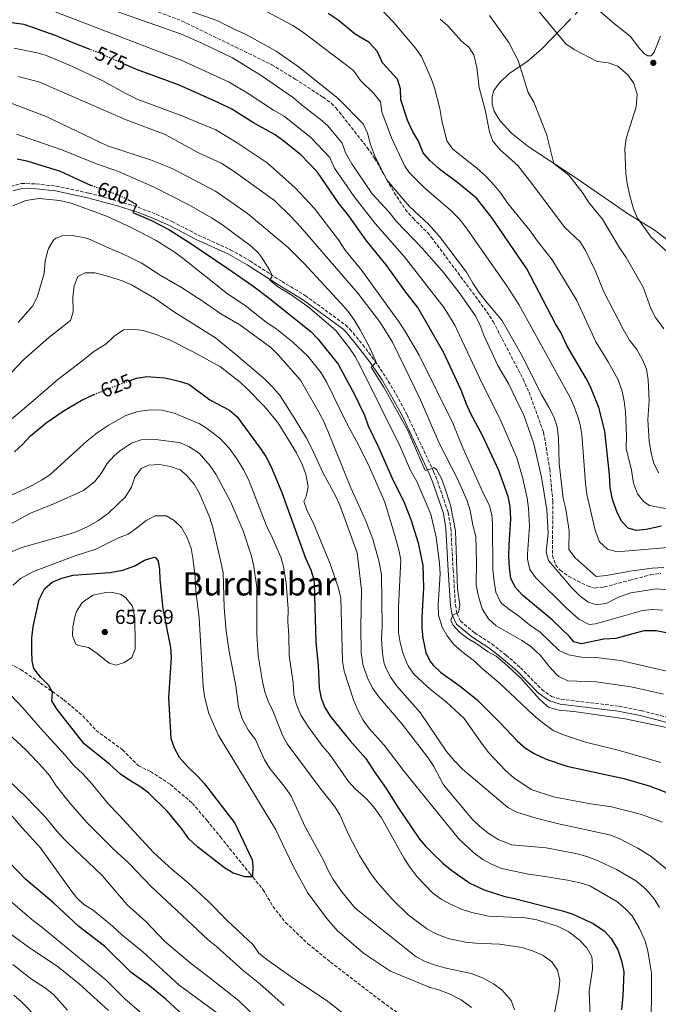
# Model space of a CAD drawing. Units: metres. Extents: x 634918 to 638380, y 4720494 to 4722873.
# Drawn here: x 636512 to 636828, y 4721043 to 4721530 of the extents above; entities that cross this region are included whole.
import ezdxf
from ezdxf.enums import TextEntityAlignment as Align

# ---------------------------------------------------------------- set-up
doc = ezdxf.new("R2010")
doc.units = ezdxf.units.M
doc.header["$MEASUREMENT"] = 0
doc.linetypes.add('DGN Style 3', pattern=[2.435891, 1.739922, -0.695969])
doc.linetypes.add('DGN Style 5', pattern=[1.217945, 0.521977, -0.695969])
for name, color, linetype, lineweight in [('Camino', 7, 'DGN Style 3', 0), ('Cota de curva de nivel directora', 7, 'Continuous', 0), ('Cota de punto acotado terreno', 7, 'Continuous', 0), ('Curva de nivel directora', 30, 'Continuous', 30), ('Curva de nivel directora no vista', 30, 'DGN Style 5', 30), ('Curva de nivel intermedia', 30, 'Continuous', 0), ('Línea de cambio de uso (parcela vista)', 92, 'Continuous', 0), ('Margen derecho', 7, 'Continuous', 0), ('Punto acotado terreno (símbolo)', 7, 'Continuous', 0), ('Senda', 7, 'DGN Style 3', 0), ('Texto de Área (paraje) menor', 7, 'Continuous', 0), ('Zona arbolada', 92, 'DGN Style 3', 0)]:
    doc.layers.add(name, color=color, linetype=linetype, lineweight=lineweight)
doc.styles.add('Style-Arial', font='arial.ttf')

# ---------------------------------------------------------------- blocks, each defined once
blk = doc.blocks.new('5PATER')
at = {"layer": 'Punto acotado terreno (símbolo)', "linetype": 'Continuous', "lineweight": 0}
h = blk.add_hatch(color=51, dxfattribs=at)
edge = h.paths.add_edge_path()
edge.add_ellipse((0, 0), major_axis=(-0.11, -0.111), ratio=0.999422, start_angle=0, end_angle=360)

msp = doc.modelspace()

# ---------------------------------------------------------------- linework, layer by layer
at = {"layer": 'Camino', "color": 7, "linetype": 'DGN Style 3', "lineweight": 0}
for points in [[(636507.8, 4721447.69, 603.07), (636513.21, 4721449.09, 603), (636520.34, 4721448.89, 602.65), (636530.26, 4721447.77, 602.14), (636546.38, 4721444.35, 601.26), (636561.36, 4721440.35, 600.55), (636570.91, 4721437.31, 599.95), (636579.85, 4721433.88, 599.4), (636587.68, 4721430.31, 598.92), (636600.59, 4721423.56, 597.81), (636616.6, 4721416.3, 596.75), (636626.13, 4721410.83, 596.06), (636642.09, 4721400.58, 594.7), (636653.58, 4721393.64, 593.8), (636673.64, 4721378.99, 591.53), (636675.68, 4721377, 591.31), (636682.02, 4721369.29, 590.75), (636688.11, 4721361.18, 589.96), (636693.42, 4721353.31, 589.51), (636698.56, 4721344.73, 589.51), (636703.97, 4721334.6, 589.51), (636717.1, 4721306.52, 590.03), (636718.98, 4721301.9, 590.12), (636724.26, 4721286.34, 590.22), (636725.61, 4721278.58, 590.28), (636726.76, 4721257.9, 590.37), (636727.9, 4721240.55, 590.03)], [(636727.9, 4721240.55, 590.03), (636728.66, 4721236.34, 589.99), (636730.38, 4721232.52, 589.96), (636737.44, 4721226.66, 589.96), (636745.89, 4721221.18, 589.79), (636752.96, 4721215.69, 589.82), (636760.08, 4721209.43, 589.75), (636770.6, 4721198.67, 589.65), (636775.46, 4721195.22, 589.58), (636780.28, 4721193.83, 589.58), (636808.9, 4721190.36, 589.34), (636819.87, 4721188.19, 588.97), (636837.17, 4721183.72, 588.33)]]:
    msp.add_polyline3d(points, dxfattribs=at)
at = {"layer": 'Curva de nivel directora', "color": 30, "linetype": 'Continuous', "lineweight": 30, "flags": 128}
for points, elevation in [([(636813.41, 4721278.49), (636810.31, 4721281.78), (636807.96, 4721286.2), (636805.62, 4721292.71), (636804.49, 4721298.41), (636804.17, 4721305.01), (636801.92, 4721326.44), (636798.92, 4721338.21), (636794.68, 4721348.38), (636792.41, 4721352.85), (636782.99, 4721368.84), (636780.02, 4721375.28), (636777.46, 4721379.58), (636763.21, 4721406.88), (636745.74, 4721432.48), (636738.26, 4721441.78), (636729.15, 4721449.38), (636720.06, 4721456.16), (636715.24, 4721460.47), (636711.94, 4721464.23), (636709.6, 4721470.11), (636706.7, 4721475.05), (636704.25, 4721480.43), (636700.9, 4721490.48), (636700.67, 4721495.9), (636699.15, 4721500.68), (636691.86, 4721508.84), (636689.18, 4721514.52), (636685.18, 4721518.84), (636678.32, 4721522.97), (636669.93, 4721529.98), (636664.84, 4721533.17)], 550), ([(636547.1, 4721515.41), (636539.8, 4721518.16), (636530.32, 4721522.25), (636514.42, 4721527.77), (636503.17, 4721529.27), (636497.3, 4721529.7), (636492.3, 4721529.59), (636479.5, 4721527.73), (636474.69, 4721526.37), (636450.84, 4721517.35), (636445.45, 4721515.19), (636440.88, 4721512.88), (636436.98, 4721509.76), (636433.72, 4721504.54), (636431.21, 4721499.08), (636428.85, 4721492.51), (636419.04, 4721468.15), (636416.29, 4721463.43), (636412.18, 4721460.4), (636408.09, 4721460.56), (636402.95, 4721461.74), (636398.09, 4721463.9), (636388.89, 4721470.76), (636382.97, 4721476.52)], 575), ([(636832.2, 4721226.63), (636827.3, 4721227.71), (636821.07, 4721227.66), (636807.28, 4721223.97), (636801.35, 4721223.51), (636790.24, 4721221.26), (636786.44, 4721222.32), (636784.39, 4721224.96), (636775.84, 4721233.13), (636761.21, 4721245.26), (636757.51, 4721249.29), (636755.39, 4721253.82), (636754.59, 4721258.88), (636754.3, 4721264.57), (636754.46, 4721270.28), (636755.37, 4721283.05), (636755.06, 4721289.29), (636753.98, 4721294.17), (636749.44, 4721307.1), (636741.32, 4721324.35), (636735.5, 4721335.12), (636733.35, 4721339.84), (636730.72, 4721346.85), (636722.13, 4721365.22), (636709.31, 4721387.75), (636702.81, 4721395.9), (636693.68, 4721408.76), (636684.02, 4721420.57), (636674.61, 4721433.73), (636670.37, 4721439.01), (636659.59, 4721454.67), (636651.37, 4721463.24), (636643.04, 4721470.08), (636638.61, 4721473.17), (636627.94, 4721479.13), (636617.16, 4721485.82), (636610.8, 4721489), (636590.82, 4721497.91), (636570, 4721505.47), (636564.74, 4721507.8)], 575), ([(636510.92, 4721461.25), (636515.84, 4721460.35), (636532.29, 4721455.14), (636547.28, 4721448.35), (636547.82, 4721448.16)], 600), ([(636565.68, 4721441.13), (636570.1, 4721438.75), (636568.3, 4721434.79), (636577.2, 4721430.91), (636586.06, 4721426.28), (636596.93, 4721419.46), (636615.3, 4721407.1), (636627.58, 4721398.49), (636635, 4721392.86), (636656.38, 4721375.87), (636659.86, 4721372.28), (636669.84, 4721359.66), (636677.94, 4721344.63), (636682.92, 4721334.38), (636684.78, 4721329.14), (636689.84, 4721318.59), (636697.14, 4721302.14), (636702.2, 4721292.04), (636705.82, 4721282.72), (636709.49, 4721271.28), (636711.81, 4721260.02), (636712.14, 4721249.01), (636711.23, 4721234.39), (636711.23, 4721229.12), (636711.76, 4721224), (636713.27, 4721217.04), (636715.41, 4721212.52), (636716.86, 4721210.63), (636720.51, 4721207.21), (636730.23, 4721200.29), (636738.65, 4721193.59), (636749.7, 4721182.55), (636758.49, 4721173.23), (636762.63, 4721169.65), (636766.88, 4721167.01), (636772.81, 4721164.23), (636783.05, 4721160.78), (636811.31, 4721154.61), (636823.74, 4721150.89), (636835.47, 4721146.53)], 600), ([(636566.91, 4721351.63), (636570.12, 4721352.75), (636575.08, 4721353.49), (636584, 4721352.96), (636591.23, 4721351.29), (636595.98, 4721349.71), (636606.4, 4721342.06), (636616.11, 4721336.88), (636619.85, 4721333.61), (636631.24, 4721318.09), (636633.98, 4721313.91), (636636.54, 4721309.11), (636642.04, 4721296.2), (636653.71, 4721263.58), (636656.36, 4721257.86), (636657.78, 4721253.04), (636658.02, 4721250.83), (636658.73, 4721222.08), (636659.96, 4721210.76), (636660.43, 4721199.32), (636661.47, 4721194.36), (636663.22, 4721189.68), (636665.94, 4721185.43), (636675.79, 4721173.26), (636683.53, 4721164.47), (636687.64, 4721158.07), (636693.61, 4721149.7)], 625), ([(636509.61, 4721316.35), (636513.57, 4721319.9), (636517.59, 4721324.26), (636525.26, 4721330.69), (636534.3, 4721336.69), (636542.72, 4721341.63), (636549.01, 4721344.65)], 625), ([(636829.95, 4721279.55), (636822.32, 4721277.8), (636817.34, 4721277.42), (636813.41, 4721278.49)], 550), ([(636623.75, 4721105.96), (636617.93, 4721107.8), (636613.64, 4721110.37), (636600.44, 4721120.54), (636595.92, 4721124.78), (636592.5, 4721129.7), (636585.43, 4721138.2), (636576.19, 4721147.28), (636572.24, 4721150.34), (636566.22, 4721153.89), (636562.11, 4721156.75), (636556.67, 4721161.7), (636544.11, 4721171.76), (636530.71, 4721188.79), (636528.17, 4721193.12), (636528.5, 4721197.3), (636526.67, 4721200.69), (636522.68, 4721204.64), (636519.27, 4721208.97), (636518.47, 4721212.89), (636518.17, 4721217.89), (636518.29, 4721223.98), (636518.95, 4721229.89), (636521.88, 4721243.17), (636524.54, 4721248.49), (636528.37, 4721251.7), (636533.03, 4721253.7), (636538.74, 4721255.28), (636556.81, 4721256.54), (636563.25, 4721257.76), (636569.16, 4721259.78), (636573.95, 4721262.59), (636578.84, 4721264.12), (636579.42, 4721263.94), (636580.71, 4721262.18), (636581.44, 4721258.03), (636581.54, 4721253.03), (636583.15, 4721238.52), (636586.92, 4721219.49), (636587.15, 4721214.49), (636585.88, 4721194.57), (636587.08, 4721174.48), (636588.62, 4721169.73), (636591.17, 4721165.17), (636595.43, 4721160.31), (636600.36, 4721155.67), (636603.71, 4721151.96), (636618.69, 4721132.44), (636627.27, 4721114.4), (636627.69, 4721111.14), (636627.39, 4721106.01), (636623.75, 4721105.96)], 650), ([(636693.61, 4721149.7), (636699.64, 4721139.98), (636709.74, 4721125.12), (636712.92, 4721121.27), (636716.81, 4721117.31), (636721.66, 4721112.68), (636725.53, 4721109.51), (636735, 4721102.86), (636742.06, 4721099.46), (636752.29, 4721096.2), (636757.19, 4721095.24), (636780.84, 4721089.13), (636785.62, 4721087.64), (636796.03, 4721082.9), (636801.64, 4721079.04), (636805.03, 4721075.37), (636808.32, 4721069.84), (636810.14, 4721064.36), (636811.24, 4721058.95), (636810.77, 4721047.16), (636810.17, 4721040.03)], 625), ([(636593.32, 4721037.22), (636584.51, 4721045.41), (636575.64, 4721052.56), (636567.33, 4721058.5), (636554.27, 4721071.57), (636541.47, 4721081.41), (636529.04, 4721093.07), (636515.3, 4721104.6), (636503.08, 4721117.37)], 625)]:
    msp.add_lwpolyline(points, dxfattribs=dict(at, elevation=elevation))
at = {"layer": 'Curva de nivel directora no vista', "color": 30, "linetype": 'DGN Style 5', "lineweight": 30, "flags": 128}
for points, elevation in [([(636564.74, 4721507.8), (636550.05, 4721514.3), (636547.1, 4721515.41)], 575), ([(636547.82, 4721448.16), (636562.11, 4721443.05), (636565.68, 4721441.13)], 600), ([(636549.01, 4721344.65), (636549.19, 4721344.74), (636563.25, 4721350.35), (636566.91, 4721351.63)], 625)]:
    msp.add_lwpolyline(points, dxfattribs=dict(at, elevation=elevation))
at = {"layer": 'Curva de nivel intermedia', "color": 30, "linetype": 'Continuous', "lineweight": 0, "flags": 128}
for points, elevation in [([(636830.5, 4721237.88), (636825.5, 4721238.23), (636820.47, 4721237.71), (636802.05, 4721232.47), (636797.15, 4721231.23), (636794.03, 4721230.9), (636789, 4721233.42), (636782.74, 4721239.03), (636767.62, 4721253.92), (636764.78, 4721258.02), (636763.6, 4721263.12), (636763.54, 4721265.57), (636764.62, 4721279.55), (636764.06, 4721288.42), (636763.34, 4721293.37), (636761.13, 4721303.82), (636758.22, 4721313.38), (636750.36, 4721331.69), (636739.81, 4721352.97), (636727.64, 4721378.99), (636722.38, 4721387.51), (636702.47, 4721413.03), (636688.12, 4721429.33), (636677.61, 4721442.85), (636668.09, 4721456.75), (636665.75, 4721461.9), (636656.57, 4721471.74), (636643.2, 4721482.36), (636637.87, 4721485.35), (636625.34, 4721493.6), (636615.87, 4721499.27), (636592.17, 4721510.19), (636516.93, 4721539.05)], 570), ([(636582.13, 4721539.59), (636609.79, 4721529.79), (636619.34, 4721524.97), (636623.93, 4721522.98), (636639.13, 4721514.6), (636650.66, 4721506.57), (636669.86, 4721491.18), (636682.15, 4721478.59), (636684.34, 4721474.09), (636685.91, 4721468.32), (636687.92, 4721463.15), (636693.77, 4721451.16), (636701.82, 4721441.45), (636705.23, 4721437.79), (636714.73, 4721428.76), (636719.94, 4721422.9), (636733.43, 4721405.16), (636736.48, 4721399.71), (636739.82, 4721394.88), (636743.54, 4721390), (636750.93, 4721381.38), (636760.47, 4721364.63), (636770.62, 4721344.33), (636774.19, 4721338.44), (636776.63, 4721333.6), (636778.17, 4721328.85), (636778.96, 4721323.21), (636779.19, 4721310.52), (636781.3, 4721293.13), (636782.46, 4721287.84), (636784.14, 4721277.24), (636784.09, 4721267.97), (636787.09, 4721263.88), (636797.63, 4721254.61), (636802.63, 4721255.05), (636814.32, 4721257.21), (636825.21, 4721258.76)], 560), ([(636690.01, 4721536.47), (636697.3, 4721528.88), (636708.15, 4721516.16), (636711.13, 4721511.96), (636715.81, 4721501.15), (636717.5, 4721496.44), (636720.22, 4721486.16), (636721.1, 4721480.3), (636723.71, 4721470.2), (636726.57, 4721466.09), (636738.46, 4721456.72), (636743.04, 4721452.53), (636747.14, 4721448.23), (636750.29, 4721444.35), (636753.82, 4721439.17), (636764.91, 4721425.59), (636768.47, 4721420.52), (636775.82, 4721411.27), (636788, 4721391.22), (636797.32, 4721370.67), (636803.53, 4721360.88), (636808.38, 4721351.86), (636810.35, 4721346.25), (636811.36, 4721341.36), (636812, 4721336.09), (636812.51, 4721324.33), (636812.39, 4721317.92), (636815.07, 4721307.29), (636816.03, 4721300.86), (636818.06, 4721295.51), (636821.17, 4721291.59), (636823.91, 4721289.74), (636831.93, 4721288.21)], 545), ([(636560.32, 4721534.21), (636592.32, 4721522.95), (636602.66, 4721518.45), (636617.56, 4721511.27), (636631.77, 4721502.49), (636647.79, 4721491.55), (636652.45, 4721487.54), (636660.97, 4721480.95), (636664.67, 4721477.58), (636671.91, 4721469.12), (636673.41, 4721464.34), (636676.57, 4721458.82), (636686.64, 4721443.97), (636695.06, 4721434.85), (636698.59, 4721430.38), (636711.25, 4721417.3), (636722.1, 4721404.95), (636730.01, 4721394.67), (636737.67, 4721383.81), (636739.97, 4721379.37), (636741.91, 4721374.05), (636746.68, 4721363.57), (636748.89, 4721359.08), (636754.41, 4721349.84), (636759.22, 4721339.38), (636761.57, 4721334.98), (636766.78, 4721320.21), (636770.55, 4721303.7), (636773.06, 4721287.55), (636773.86, 4721276.05), (636772.78, 4721266.56), (636774.03, 4721262.57), (636785.39, 4721249.07), (636789.64, 4721244.93), (636793.61, 4721241.88), (636797.81, 4721240.53), (636802.75, 4721241.42), (636808.61, 4721244.33), (636814.75, 4721246.54), (636827.31, 4721248.49), (636833.7, 4721248.04)], 565), ([(636833, 4721268.98), (636808.02, 4721266.77), (636803.09, 4721268.17), (636799.25, 4721271.8), (636797.05, 4721277.59), (636793, 4721295.16), (636792.28, 4721300.73), (636790.44, 4721324.83), (636789.61, 4721329.75), (636788.55, 4721333.53), (636786.85, 4721338.26), (636784.77, 4721342.79), (636759.25, 4721389.18), (636753.38, 4721398.45), (636732.84, 4721427.69), (636729.76, 4721431.62), (636725.53, 4721435.85), (636712.65, 4721446.98), (636709.05, 4721450.44), (636705.03, 4721454.58), (636702.86, 4721457.7), (636696.31, 4721471.69), (636691.53, 4721484.54), (636690.73, 4721489.48), (636687.57, 4721493.57), (636680.86, 4721500.01), (636677.52, 4721505.01), (636652.2, 4721524.15), (636647.42, 4721527.23), (636634.43, 4721534.17)], 555), ([(636831.04, 4721377.12), (636826.85, 4721382.72), (636824.57, 4721387.17), (636820.76, 4721397.74), (636818.35, 4721402.12), (636812.37, 4721412.54), (636809.07, 4721417.25), (636800.68, 4721431.49), (636793.8, 4721439.88), (636791.06, 4721444.08), (636784.07, 4721453.18), (636776.55, 4721459.05), (636773.01, 4721473.59), (636766.67, 4721489.4), (636763.93, 4721494.18), (636758.88, 4721509.92), (636754.35, 4721518.87), (636744.71, 4721532.19)], 535), ([(636768.67, 4721534.97), (636782.57, 4721518.3), (636786.66, 4721515.4), (636798.09, 4721509.48), (636803.56, 4721508.88), (636808.25, 4721507.16), (636813.41, 4721502.8), (636816.25, 4721498.56), (636817.85, 4721493.33), (636817.4, 4721487.09), (636812.39, 4721471.37), (636811.77, 4721466.41), (636812.25, 4721454), (636812.82, 4721449.04), (636814.17, 4721442.92), (636816.02, 4721436.59), (636818, 4721432), (636824.85, 4721422.52), (636832.51, 4721415.37)], 530), ([(636720.34, 4721530.38), (636724.16, 4721527.16), (636730.96, 4721519.62), (636734.68, 4721516.43), (636737.04, 4721512.8)], 540), ([(636509.54, 4721516.13), (636520.12, 4721513.92), (636524.93, 4721512.56), (636530.95, 4721510.22), (636538.42, 4721507.06), (636553.77, 4721499.78), (636564.51, 4721493.78), (636570.39, 4721490.88), (636592.46, 4721482.65), (636609.32, 4721475.6), (636619.9, 4721469.24), (636634.78, 4721459.33), (636648.56, 4721446.96), (636658, 4721436.95), (636669.98, 4721421.17), (636673.4, 4721416.17), (636681.57, 4721406.04), (636700.07, 4721380.4), (636702.87, 4721376.25), (636709.9, 4721364.21), (636726.6, 4721330.44), (636731.53, 4721318.33), (636741.98, 4721295.17), (636744.81, 4721289.79), (636745.95, 4721284.88), (636746.2, 4721280.9), (636746.48, 4721257.8), (636747.01, 4721252.09), (636747.9, 4721246.76), (636750.07, 4721242.24), (636751.11, 4721241.09), (636754.79, 4721238.1), (636759.14, 4721235.19), (636764.48, 4721230.74), (636769.81, 4721227.03), (636779.31, 4721217.96), (636783.86, 4721215.88), (636790.29, 4721214.72), (636797.48, 4721214.45), (636809.67, 4721213.08), (636833.23, 4721207.56)], 580), ([(636737.04, 4721512.8), (636738.42, 4721506.52), (636739.7, 4721496.54), (636742.67, 4721485.58), (636744.73, 4721474.7), (636746.48, 4721470.02), (636750.07, 4721465.73), (636758.8, 4721457.96), (636765.74, 4721449.17), (636781.84, 4721427.47), (636789.59, 4721420.17), (636792.3, 4721415.97), (636797.04, 4721406), (636801.42, 4721395.53), (636810.9, 4721376.92), (636814.12, 4721371.62), (636817.7, 4721366.88), (636820.48, 4721361.79), (636822.52, 4721357.22), (636823.23, 4721351.88), (636823.79, 4721341.61), (636823.12, 4721332.35), (636823.8, 4721321.53), (636824.74, 4721315.77), (636826, 4721310.93), (636828.41, 4721305.95)], 540), ([(636511.32, 4721502.13), (636521.73, 4721499.39), (636564.93, 4721480.54), (636584.31, 4721473.36), (636600.79, 4721464.25), (636611.95, 4721459.21), (636617.81, 4721455.42), (636638.28, 4721440.75), (636646.48, 4721432.75), (636651.25, 4721427.65), (636679.55, 4721394.78), (636690.8, 4721380.19), (636696.7, 4721370.55), (636710.61, 4721342.08), (636719.91, 4721320.6), (636728.88, 4721302.85), (636733.72, 4721292.07), (636735.19, 4721287.29), (636736.57, 4721280.01), (636737.99, 4721274.46), (636738.33, 4721261.82), (636738.2, 4721250.48), (636739.17, 4721245.29), (636741.13, 4721238.64), (636744.32, 4721233.56), (636748.07, 4721230.21), (636760.82, 4721222.96), (636765.02, 4721220.13), (636770.07, 4721215.45), (636774.46, 4721209.87), (636777.81, 4721206.22), (636779.06, 4721205.11), (636783.6, 4721202.87), (636797.52, 4721202.42), (636814.86, 4721199.93), (636830.83, 4721196.41)], 585), ([(636507.54, 4721488.97), (636525.4, 4721482.26), (636555.62, 4721467.71), (636577.05, 4721460.75), (636587.78, 4721456.6), (636609.16, 4721445.37), (636625.06, 4721434.26), (636645.29, 4721417.21), (636653.24, 4721409.41), (636671.02, 4721390.11), (636674.87, 4721385.71), (636677.7, 4721381.59), (636680.8, 4721376.67), (636685.92, 4721367.16), (636688.69, 4721360.6), (636686.13, 4721358.11), (636692.59, 4721347.95), (636704.27, 4721326.89), (636712.89, 4721307.01), (636715.4, 4721307.64), (636717.17, 4721308.48), (636718.52, 4721307.61), (636721.05, 4721303.05), (636722.72, 4721298.45), (636725.45, 4721289.93), (636727.89, 4721277.23), (636728.99, 4721248.42), (636730.07, 4721240.64), (636729.46, 4721236.7), (636726.66, 4721235.39), (636725.58, 4721233), (636726.58, 4721230.64), (636730.09, 4721226.81), (636733.96, 4721223.89), (636739.06, 4721220.95), (636743.71, 4721217.52), (636748.09, 4721215.11), (636752.21, 4721211.73), (636760.22, 4721204.2), (636769.47, 4721193.85), (636773.15, 4721190.49), (636774.36, 4721189.76), (636779.17, 4721188.37), (636786.42, 4721187.71), (636811.95, 4721184.08), (636833.26, 4721179.73)], 590), ([(636510.62, 4721473.53), (636533.17, 4721465.7), (636550.28, 4721458.9), (636561.17, 4721454.97), (636578.8, 4721447.21), (636596.29, 4721438.37), (636607.2, 4721432.12), (636612.15, 4721429), (636626.87, 4721418.16), (636630.39, 4721414.61), (636631.89, 4721412.66), (636635.85, 4721406.37), (636637.07, 4721403.9), (636636.98, 4721402.94), (636636.03, 4721401.32), (636639.89, 4721398.19), (636646.54, 4721394.02), (636654.89, 4721388.21), (636668.54, 4721376.44), (636675.49, 4721367.6), (636678.24, 4721363.43), (636681.12, 4721358.12), (636700.59, 4721318.92), (636705.63, 4721307.11), (636708.75, 4721301.66), (636715.75, 4721285.4), (636718.32, 4721273.97), (636720.02, 4721260.98), (636720.32, 4721255.98), (636719.29, 4721240.55), (636719.51, 4721235.5), (636721.31, 4721229.51), (636723.8, 4721225.18), (636726.94, 4721221.05), (636731.11, 4721217.44), (636737.38, 4721212.67), (636741.23, 4721208.94), (636749.35, 4721202.08), (636766.6, 4721185.92), (636770.44, 4721182.64), (636776.29, 4721178.42), (636780.86, 4721176.38), (636792.27, 4721172.64), (636808.38, 4721168.65), (636829.56, 4721162.51)], 595), ([(636508.81, 4721438.04), (636515.3, 4721440.75), (636521.9, 4721441.67), (636532.13, 4721440.63), (636537.78, 4721439.38), (636555.68, 4721432.82), (636567.42, 4721427.28), (636579.84, 4721420.85), (636589.14, 4721414.9), (636593.19, 4721411.96), (636615.07, 4721394.42), (636623.9, 4721388.66), (636634.21, 4721380.47), (636639.02, 4721377.25), (636647.22, 4721370.76), (636654.87, 4721363.71), (636661.38, 4721355.34), (636664.28, 4721350.57), (636674.08, 4721330.24), (636679.96, 4721319.71), (636685.42, 4721308.73), (636692.9, 4721291.34), (636698.28, 4721273.71), (636699.93, 4721267.72), (636700.9, 4721262.81), (636699.69, 4721239.34), (636699.8, 4721226.79), (636700.54, 4721221.85), (636701.88, 4721216.87), (636703.6, 4721212.18), (636704.59, 4721210.08), (636707.49, 4721206.01), (636715.37, 4721198.88), (636723.29, 4721192.55), (636732.15, 4721184.35), (636741.23, 4721171.35), (636744.44, 4721167.27), (636752.6, 4721158.51), (636756.81, 4721154.94), (636765.3, 4721149.11), (636776.44, 4721145.52), (636793.69, 4721142.27), (636805.15, 4721140.51), (636819.94, 4721136.81), (636830.37, 4721133.01)], 605), ([(636526.44, 4721416.86), (636529.02, 4721421.09), (636530.08, 4721422.04), (636533.26, 4721423.27), (636538.27, 4721423.4), (636544.72, 4721422.26), (636546.28, 4721421.68), (636557.94, 4721416.36), (636562.87, 4721414.43), (636572.32, 4721409.75), (636581.77, 4721403.65), (636592.24, 4721397.64), (636602.51, 4721391.03), (636611.82, 4721384.56), (636621.18, 4721379.07), (636636.58, 4721367.85), (636640.16, 4721364.36), (636651.14, 4721351.82), (636660.31, 4721335.97), (636662.64, 4721331.55), (636664.95, 4721326.22), (636676.17, 4721298.41), (636683.31, 4721282.47), (636687.06, 4721272.99), (636690.04, 4721262.33), (636691.29, 4721255.56), (636691.69, 4721230.14), (636691.32, 4721223.77), (636691.8, 4721216.5), (636692.7, 4721211.58), (636693.55, 4721209.02), (636695.91, 4721204.61), (636698.99, 4721200.11), (636710.51, 4721187.29), (636723.43, 4721167.98), (636727.35, 4721163.47), (636731.43, 4721159.16), (636753.78, 4721140.26), (636758.21, 4721137.96), (636767.89, 4721135.05), (636778.33, 4721132.31), (636804.19, 4721126.75), (636808.97, 4721124.89), (636818.22, 4721120.05), (636824.85, 4721115.92), (636832.99, 4721109.16)], 610), ([(636511.54, 4721380.31), (636518.55, 4721388.44), (636520.94, 4721392.84), (636524.38, 4721404.57), (636524.9, 4721410.59), (636525.98, 4721415.46), (636526.44, 4721416.86)], 610), ([(636498.68, 4721345.67), (636514.04, 4721361.87), (636526.62, 4721372.92), (636537.44, 4721381.31), (636538.64, 4721385.63), (636538.61, 4721392.76), (636539.19, 4721398.49), (636540.95, 4721403.15), (636544.66, 4721404.88), (636549.49, 4721404.81), (636556.28, 4721403.13), (636562.99, 4721401), (636567.56, 4721398.96), (636579.02, 4721392.33), (636588.92, 4721385.49), (636609.22, 4721372.66), (636619.26, 4721364.52), (636633.61, 4721352.22), (636637.14, 4721348.68), (636641.13, 4721344), (636648.16, 4721333.13), (636654.25, 4721322.97), (636656.57, 4721318.54)], 615), ([(636508.14, 4721332.51), (636518.95, 4721341.49), (636531.04, 4721352.15), (636543.06, 4721361.13), (636548.88, 4721365.93), (636554.85, 4721369.59), (636558.8, 4721373.43), (636563.58, 4721376.7), (636568.47, 4721377.07), (636573.42, 4721376.35), (636580.03, 4721374.2), (636586.3, 4721371.69), (636597.83, 4721366), (636611.62, 4721358.36), (636621.46, 4721350.53), (636625.08, 4721347.09), (636633.29, 4721338.97), (636640.04, 4721330.75), (636649.22, 4721315.78), (636652.08, 4721310.01), (636653.82, 4721305.25), (636655.05, 4721299.12), (636654.01, 4721294.23), (636652.86, 4721291.88), (636654.44, 4721287.15), (636657.48, 4721281.25), (636665.95, 4721260.88), (636670.07, 4721248.84), (636671.11, 4721243.93)], 620), ([(636507.04, 4721294.33), (636517.34, 4721299.12), (636523.02, 4721302.18), (636527.19, 4721304.94), (636545.71, 4721321.79), (636550.52, 4721325.72), (636555.96, 4721329.26), (636564.82, 4721334.23), (636570.7, 4721336.28), (636576.87, 4721337.06), (636582.75, 4721336.91), (636588.63, 4721335.39), (636600.99, 4721330.23), (636605.25, 4721327.61), (636611.61, 4721322.67), (636615.99, 4721318.02), (636619.74, 4721312.87), (636623.25, 4721307.28), (636625.74, 4721301.82), (636634.31, 4721279.67), (636637.42, 4721273.48), (636641.49, 4721264.18), (636642.76, 4721259.34), (636644.14, 4721251.22), (636645.07, 4721238.65), (636644.91, 4721232.11), (636645.38, 4721225.62), (636645.53, 4721215.53), (636647.66, 4721201.96), (636647.86, 4721196.35), (636649.12, 4721191.52), (636651.36, 4721185.91), (636655.31, 4721179.9), (636662.13, 4721170.65), (636665.64, 4721166.65), (636674.95, 4721153.16), (636678.27, 4721149.43), (636683.8, 4721144.6), (636687.69, 4721140.32), (636691.26, 4721135.13), (636702.36, 4721115.36)], 630), ([(636498.94, 4721275.84), (636517.88, 4721286.04), (636529.14, 4721290.51), (636543.84, 4721297.22), (636549.25, 4721301.44), (636552.53, 4721305.53), (636555.61, 4721310.56), (636558.96, 4721314.25), (636561.58, 4721316.55), (636567.61, 4721320.58), (636572.35, 4721322.18), (636578.08, 4721322.59), (636589.84, 4721321.14), (636591.3, 4721320.86), (636595.92, 4721318.98), (636601, 4721315.55), (636606.54, 4721309.43), (636609.25, 4721305.22), (636616.53, 4721291.69), (636622.84, 4721277.13), (636626.97, 4721264.72), (636628.16, 4721259.54), (636629.61, 4721249.23), (636629.56, 4721225.99), (636630.23, 4721215.52), (636632.36, 4721202.56), (636633.62, 4721197.53), (636635.24, 4721192.8), (636637.47, 4721188.06), (636642.26, 4721176.12), (636644.61, 4721171.71), (636661.44, 4721149.15), (636668.12, 4721140.86), (636670.68, 4721136.57), (636675.13, 4721126.58), (636680.36, 4721116.46), (636685.86, 4721107.77), (636689.48, 4721102.93), (636696.68, 4721094.74), (636704.53, 4721087.13), (636713.51, 4721080.34), (636717.84, 4721077.84), (636724.31, 4721075.49), (636732.85, 4721073.57), (636737.82, 4721073.06), (636749.73, 4721072.59), (636760.96, 4721070.88), (636765.96, 4721069.24), (636771.27, 4721067.02), (636775.63, 4721063.82), (636778.36, 4721059.7), (636779.63, 4721054.85), (636779.15, 4721049.61), (636775.76, 4721032.76)], 635), ([(636656.57, 4721318.54), (636662.38, 4721305.79), (636668.57, 4721294.52), (636670.62, 4721289.96), (636679.3, 4721266.35), (636681.37, 4721247.99), (636681.06, 4721229.34), (636681.24, 4721216.79), (636682.31, 4721210.35), (636684.71, 4721203.63), (636687.09, 4721199.23), (636689.95, 4721194.99), (636701.6, 4721181.52), (636714.25, 4721165), (636717.29, 4721160.59), (636722.03, 4721151.45), (636736.4, 4721134.36), (636740.03, 4721130.92), (636744.52, 4721127.28), (636749.43, 4721124.31), (636755.83, 4721121.73), (636772.76, 4721120.34), (636788.25, 4721117.26), (636793.47, 4721115.86), (636798.56, 4721113.77), (636807.55, 4721109.58), (636817.44, 4721103.79), (636822.33, 4721099.7), (636826.27, 4721095.01), (636828.83, 4721090.72)], 615), ([(636508.53, 4721267.03), (636513.32, 4721268.92), (636536.02, 4721275.3), (636540.75, 4721276.93), (636546.54, 4721279.66), (636550.88, 4721282.14), (636556.14, 4721286), (636564.41, 4721293.77), (636567.5, 4721298.72), (636569.2, 4721303.76), (636572.37, 4721308.01), (636575.95, 4721309.69), (636581.4, 4721310.03), (636586.91, 4721308.97), (636591.65, 4721307.37), (636594.63, 4721304.85), (636598.59, 4721300.34), (636600.99, 4721295.95), (636604.38, 4721288.47), (636606.31, 4721283.63), (636607.78, 4721278.85), (636611.83, 4721261.92), (636612.88, 4721256.47), (636613.36, 4721239.21), (636614.46, 4721227.57), (636615.89, 4721217.43), (636619.22, 4721200.42), (636620.6, 4721190.12), (636622.38, 4721184.13), (636625.51, 4721178.36), (636628.93, 4721173.94), (636633.47, 4721163.79), (636636.02, 4721159.49), (636643.77, 4721150.02), (636646.58, 4721145.87), (636653.47, 4721130.62), (636662.77, 4721113.8), (636664.89, 4721109.04), (636667.35, 4721104.69), (636671.69, 4721098.56), (636678.32, 4721090.37), (636708.53, 4721066.4), (636712.95, 4721064.06), (636718.4, 4721061.98), (636723.23, 4721060.67), (636735.76, 4721058.04), (636741.22, 4721055.97), (636746.76, 4721052.89), (636750.8, 4721049.96), (636755.5, 4721044.74), (636757.2, 4721040.04)], 640), ([(636508.98, 4721250.29), (636512.7, 4721253.65), (636519.14, 4721257.13), (636539.73, 4721264.87), (636549.94, 4721268.11), (636561.21, 4721273.66), (636565.86, 4721275.5), (636570.1, 4721278.46), (636574.75, 4721282.33), (636579.21, 4721284.59), (636584.74, 4721284.63), (636588.71, 4721282.24), (636592.33, 4721278.79), (636595.12, 4721273.91), (636597.13, 4721268.58), (636598.05, 4721262.71), (636599.09, 4721254.17), (636599.34, 4721247.49), (636601.1, 4721234), (636603.02, 4721200.16), (636603.72, 4721195.21), (636605.81, 4721186.83), (636610.43, 4721176.18), (636638.89, 4721129.48), (636647.49, 4721111.55), (636654.73, 4721098.11), (636664.23, 4721085.35), (636669.37, 4721079.35), (636682.39, 4721068.2), (636695.75, 4721059.16), (636714.94, 4721051.36), (636719.74, 4721049.93), (636724.73, 4721047.94), (636730.7, 4721045.09), (636735.77, 4721041.25)], 645), ([(636825.21, 4721258.76), (636830.99, 4721258.99)], 560), ([(636559.95, 4721210.76), (636556.44, 4721211.75), (636550.58, 4721216.49), (636546.22, 4721219.47), (636541.29, 4721220.36), (636539.96, 4721221.16), (636538.34, 4721225.22), (636538.5, 4721229.68), (636539.49, 4721234.56), (636540.39, 4721237.21), (636543.07, 4721241.39), (636544.32, 4721242.61), (636548.56, 4721245.27), (636554.8, 4721246.73), (636557.63, 4721246.75), (636562.49, 4721245.62), (636564.8, 4721244.04), (636567.92, 4721240.08), (636568.29, 4721239.04), (636569.2, 4721234.08), (636569.45, 4721221.16), (636569.41, 4721218.7), (636567.69, 4721214.52), (636564.16, 4721211.94), (636559.95, 4721210.76)], 655), ([(636671.11, 4721243.93), (636672.01, 4721212.75), (636672.76, 4721207.67), (636677.66, 4721193.03), (636679.57, 4721188.42), (636682.26, 4721183.44), (636685.12, 4721179.33), (636692.56, 4721171.14), (636702.69, 4721157.98), (636729.49, 4721124.88), (636737.02, 4721117.79), (636741.45, 4721114.58), (636745.82, 4721112.15), (636750.77, 4721110.01), (636764.14, 4721107.2), (636771.21, 4721106.34), (636783.34, 4721104.29), (636789.6, 4721102.9), (636794.39, 4721101.41), (636807.86, 4721093.67), (636811.85, 4721090.24), (636815.35, 4721086.66), (636818.98, 4721080.39), (636821.75, 4721074.05), (636823.13, 4721069.24), (636824.02, 4721064.17), (636824.88, 4721058.2), (636824.87, 4721044.16), (636824.46, 4721032.12)], 620), ([(636685.93, 4721027.83), (636663.84, 4721044.96), (636648.31, 4721055.27), (636634.5, 4721064.94), (636630.67, 4721068.15), (636627.75, 4721072.22), (636614.85, 4721084.29), (636605.62, 4721093.77), (636595.61, 4721102.98), (636587.76, 4721109.5), (636578.52, 4721117.95), (636561.38, 4721136.63), (636556.18, 4721141.9), (636548.16, 4721151.81), (636543.55, 4721156.87), (636538.96, 4721161.1), (636534.65, 4721166.39), (636522.31, 4721179.61), (636513.75, 4721189.5), (636501.18, 4721202.57)], 645), ([(636643.06, 4721042.27), (636631.13, 4721053.01), (636622.89, 4721059.61), (636609.61, 4721071.52), (636605.55, 4721074.72), (636577.16, 4721101.24), (636566.32, 4721112.72), (636558.48, 4721119.74), (636545.6, 4721132.61), (636537.36, 4721142.11), (636530.36, 4721150.95), (636526.97, 4721156.06), (636523.71, 4721159.85), (636515.5, 4721168.59), (636501.45, 4721181.53)], 640), ([(636629.29, 4721036.27), (636620.57, 4721044.71), (636606.56, 4721055.82), (636596.53, 4721063.29), (636583.89, 4721074.09), (636574.73, 4721083.82), (636565.42, 4721092.01), (636553.03, 4721106.53), (636535.54, 4721123.2), (636531.62, 4721127.38), (636524.61, 4721135.83), (636515.08, 4721145.77), (636507.06, 4721153.5)], 635), ([(636614.4, 4721035.31), (636591.19, 4721052.3), (636573.2, 4721068.83), (636562.86, 4721077.2), (636558.19, 4721081.55), (636548.6, 4721089.47), (636543.95, 4721092.26), (636540.4, 4721095.77), (636537.13, 4721099.92), (636522.51, 4721120.34), (636513.38, 4721130.12), (636506.54, 4721138.26)], 630), ([(636702.36, 4721115.36), (636705.03, 4721111.13), (636708.96, 4721105.93), (636716.77, 4721097.86), (636720.8, 4721094.9), (636725.43, 4721092.46), (636731.3, 4721089.69), (636736.09, 4721088.25), (636744.42, 4721086.5), (636762.56, 4721085.66), (636768.25, 4721084.67), (636778.41, 4721081.48), (636783.95, 4721078.69), (636789.35, 4721074.66), (636792.97, 4721070.82), (636795.33, 4721066.38), (636795.62, 4721065.21), (636795.77, 4721060.21), (636794.16, 4721049.27), (636794.56, 4721037.28)], 630), ([(636579.88, 4721031.98), (636564.21, 4721045.62), (636554.95, 4721055), (636524.04, 4721080.38), (636518.18, 4721084.75), (636489.44, 4721109.57)], 620), ([(636556.21, 4721039.82), (636541.65, 4721053.02), (636531.39, 4721061.14), (636516.38, 4721071.31), (636497.76, 4721084.84)], 615), ([(636535.83, 4721039.94), (636528.95, 4721047.71), (636525, 4721050.78), (636518.07, 4721055.2), (636508.82, 4721062.49)], 610), ([(636521.12, 4721035.97), (636513.14, 4721044.05), (636509.41, 4721047.4)], 605)]:
    msp.add_lwpolyline(points, dxfattribs=dict(at, elevation=elevation))
at = {"layer": 'Línea de cambio de uso (parcela vista)', "color": 92, "linetype": 'Continuous', "lineweight": 0}
for points in [[(636829.35, 4721522.05, 527.23), (636826.18, 4721514.09, 528.49), (636824.83, 4721512.24, 529.14), (636823.06, 4721512.24, 529.18), (636821.41, 4721513.29, 529.27), (636819.18, 4721515.69, 529.18), (636814.32, 4721522.06, 528.4), (636806.67, 4721528.14, 527.19), (636799.46, 4721534.26, 526.28), (636792.85, 4721539.19, 525.89), (636787.11, 4721532.81, 527.32)], [(636785.02, 4721530.65, 527.95), (636770.44, 4721515.61, 532.34), (636763.18, 4721509.27, 534.41), (636754.42, 4721503.51, 536.01), (636749.51, 4721498.73, 537.22), (636746.94, 4721495.15, 537.87), (636746.07, 4721492.23, 538.09), (636746.16, 4721488.33, 538.09), (636747.15, 4721484.88, 538.09), (636749.91, 4721480.36, 537.96), (636755.71, 4721473.95, 537.27), (636763.84, 4721467.4, 536.31), (636786.44, 4721452.54, 533.98), (636813.58, 4721433.95, 530.74), (636826.25, 4721426.13, 528.96), (636850.17, 4721408.02, 525.81)]]:
    msp.add_polyline3d(points, dxfattribs=at)
at = {"layer": 'Margen derecho', "color": 7, "linetype": 'Continuous', "lineweight": 0}
msp.add_polyline3d([(636836.51, 4721181.41, 588.33), (636819.34, 4721185.85, 588.97), (636808.52, 4721187.99, 589.34), (636779.8, 4721191.47, 589.58), (636774.4, 4721193.03, 589.58), (636769.04, 4721196.84, 589.65), (636758.43, 4721207.69, 589.75), (636751.43, 4721213.84, 589.82), (636744.5, 4721219.22, 589.79), (636736.02, 4721224.72, 589.96), (636728.42, 4721231.03, 589.96), (636726.35, 4721235.62, 589.99), (636725.52, 4721240.26, 590.03), (636724.37, 4721257.75, 590.37), (636723.22, 4721278.31, 590.28), (636721.93, 4721285.75, 590.22), (636716.73, 4721301.06, 590.12), (636714.9, 4721305.56, 590.03), (636701.82, 4721333.53, 589.51), (636696.47, 4721343.55, 589.51), (636691.4, 4721352.02, 589.51), (636686.16, 4721359.79, 589.96), (636680.13, 4721367.81, 590.75), (636673.91, 4721375.38, 591.31), (636672.09, 4721377.15, 591.53), (636652.25, 4721391.64, 593.8), (636640.82, 4721398.54, 594.7), (636624.88, 4721408.78, 596.06), (636615.51, 4721414.16, 596.75), (636599.54, 4721421.4, 597.81), (636586.63, 4721428.16, 598.92), (636578.92, 4721431.67, 599.4), (636570.12, 4721435.05, 599.95), (636560.69, 4721438.05, 600.55), (636545.82, 4721442.02, 601.26), (636529.88, 4721445.4, 602.14), (636520.17, 4721446.5, 602.65), (636513.48, 4721446.68, 603), (636508.76, 4721445.46, 603.07)], dxfattribs=at)
at = {"layer": 'Senda', "color": 7, "linetype": 'DGN Style 3', "lineweight": 0}
msp.add_polyline3d([(636503.11, 4721213.72, 647.01), (636512.73, 4721208.55, 648.17), (636522.49, 4721201.86, 649.43), (636534.16, 4721193.53, 650.4), (636543.42, 4721185.61, 651.19), (636550.1, 4721178.36, 652.16), (636563.13, 4721168.83, 653.19), (636570.97, 4721160.92, 653.05), (636577.03, 4721158.01, 652.86), (636586.86, 4721151.62, 652.35), (636597.69, 4721142.38, 652.4), (636604.83, 4721133.91, 652.4), (636611.6, 4721125.73, 651.47), (636626.06, 4721107.61, 650.17), (636632.64, 4721099.72, 649.33), (636637.6, 4721091.22, 648.82), (636643.81, 4721083.32, 648.54), (636654.92, 4721072.83, 648.17), (636666.08, 4721063.75, 648.13), (636691.56, 4721044.16, 647.48), (636704.51, 4721034.88, 647.2)], dxfattribs=at)
at = {"layer": 'Zona arbolada', "color": 92, "linetype": 'DGN Style 3', "lineweight": 0}
msp.add_polyline3d([(636574, 4721536.62, 566.35), (636592.68, 4721529.48, 566.09), (636636.97, 4721507.91, 565.82), (636648.58, 4721500.82, 565.52), (636662.38, 4721491.81, 565.1), (636666.39, 4721488.81, 565.08), (636668.85, 4721486.42, 565.05), (636684.27, 4721466.88, 564.5), (636687.91, 4721461.56, 564.5), (636697.57, 4721444.62, 564.5), (636703.12, 4721436.3, 564.5), (636706.93, 4721431.86, 564.5), (636714.06, 4721424.82, 564.5), (636715.93, 4721422.58, 564.5), (636743.44, 4721385.63, 564.59), (636746.56, 4721380.78, 564.59), (636761.4, 4721352.26, 564.59), (636764.32, 4721345.84, 564.59), (636770.08, 4721329.91, 564.59), (636771.45, 4721325.82, 564.59), (636772.44, 4721320.92, 564.59), (636774.54, 4721307.82, 564.4), (636776.12, 4721292.02, 564.5), (636775.93, 4721264.98, 565.24), (636777.49, 4721260.28, 565.25), (636779.75, 4721257.69, 565.24), (636783.85, 4721254.69, 565.29), (636788.23, 4721252.4, 565.34), (636793.55, 4721249.82, 565.16), (636796.97, 4721248.88, 564.96), (636801.56, 4721249.4, 564.68), (636814.21, 4721252.71, 563.94), (636824.42, 4721255.39, 563.94), (636829.4, 4721256.13, 563.76)], dxfattribs=at)
msp.add_polyline3d([(636574, 4721536.62, 566.35), (636592.68, 4721529.48, 566.09), (636636.97, 4721507.91, 565.82), (636648.58, 4721500.82, 565.52), (636662.38, 4721491.81, 565.1), (636666.39, 4721488.81, 565.08), (636668.85, 4721486.42, 565.05), (636684.27, 4721466.88, 564.5), (636687.91, 4721461.56, 564.5), (636697.57, 4721444.62, 564.5), (636703.12, 4721436.3, 564.5), (636706.93, 4721431.86, 564.5), (636714.06, 4721424.82, 564.5), (636715.93, 4721422.58, 564.5), (636743.44, 4721385.63, 564.59), (636746.56, 4721380.78, 564.59), (636761.4, 4721352.26, 564.59), (636764.32, 4721345.84, 564.59), (636770.08, 4721329.91, 564.59), (636771.45, 4721325.82, 564.59), (636772.44, 4721320.92, 564.59), (636774.54, 4721307.82, 564.4), (636776.12, 4721292.02, 564.5), (636775.93, 4721264.98, 565.24), (636777.49, 4721260.28, 565.25), (636779.75, 4721257.69, 565.24), (636783.85, 4721254.69, 565.29), (636788.23, 4721252.4, 565.34), (636793.55, 4721249.82, 565.16), (636796.97, 4721248.88, 564.96), (636801.56, 4721249.4, 564.68), (636814.21, 4721252.71, 563.94), (636824.42, 4721255.39, 563.94), (636829.4, 4721256.13, 563.76)], dxfattribs=at)

# ---------------------------------------------------------------- block references
at = {"layer": 'Punto acotado terreno (símbolo)', "color": 7, "linetype": 'Continuous', "lineweight": 0, "xscale": 10, "yscale": 10, "zscale": 10}
for p in [(636825.84, 4721508.81, 529.19), (636554.35, 4721227.09, 657.69)]:
    msp.add_blockref('5PATER', p, dxfattribs=at)

# ---------------------------------------------------------------- texts
at = {"layer": 'Cota de curva de nivel directora', "color": 7, "linetype": 'Continuous', "lineweight": 0, "style": 'Style-Arial'}
for s, rotation, p in [('575', 336.1255, (636557.52, 4721511, 575)), ('600', 340.3339, (636558.54, 4721444.33, 600)), ('625', 21.7522, (636560.01, 4721349.05, 625))]:
    msp.add_text(s, height=7, rotation=rotation, dxfattribs=at).set_placement(p, align=Align.MIDDLE_CENTER)
at = {"layer": 'Cota de punto acotado terreno', "color": 7, "linetype": 'Continuous', "lineweight": 0, "style": 'Style-Arial'}
msp.add_text('657.69', height=7, dxfattribs=at).set_placement((636559.36, 4721231.09, 657.69))
at = {"layer": 'Texto de Área (paraje) menor', "color": 7, "linetype": 'Continuous', "lineweight": 0, "style": 'Style-Arial'}
msp.add_text('Burdisibar', height=11.5, dxfattribs=at).set_placement((636630.92, 4721250.94, 641.32), align=Align.MIDDLE_CENTER)

doc.saveas('drawing.dxf')
